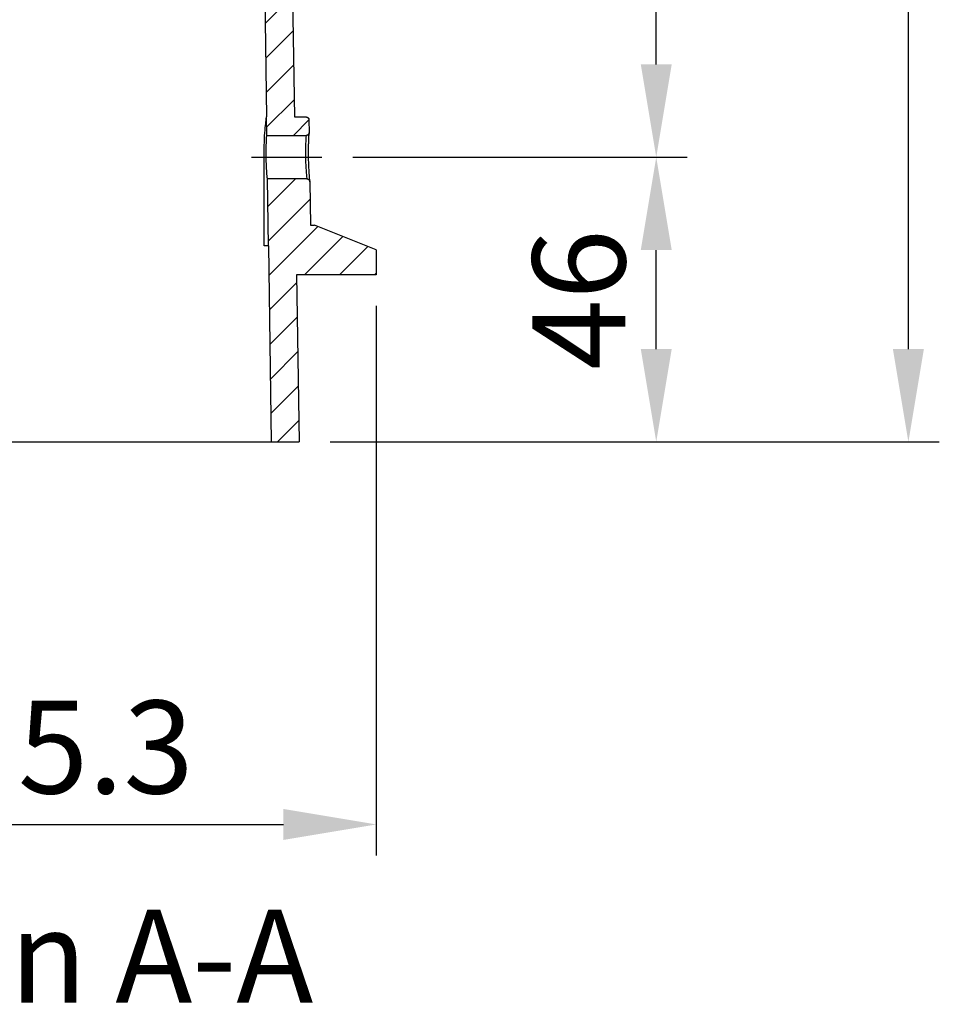
# Model space of a CAD drawing. Extents: x 0 to 65291, y -35417 to 3213.
# Drawn here: x 5924 to 6072, y 246 to 406 of the extents above; entities that cross this region are included whole.
import ezdxf

# ---------------------------------------------------------------- set-up
doc = ezdxf.new("R2010")
doc.units = 0
doc.header["$LTSCALE"] = 30
doc.header["$MEASUREMENT"] = 0
doc.linetypes.add('CENTERLINE', pattern=[30, 12, -1.5, 3, -1.5, 12])
doc.layers.get('0').update_dxf_attribs({"linetype": 'CONTINUOUS'})
doc.layers.get('DEFPOINTS').update_dxf_attribs({"linetype": 'CONTINUOUS'})
doc.layers.add('3', color=3, linetype='CONTINUOUS')
doc.layers.add('DIM', color=86, linetype='CONTINUOUS')
doc.styles.add('H', font='txt.shx')
doc.styles.add('굴림', font='txt')
doc.dimstyles.new('POST', dxfattribs={"dimtxt": 15, "dimasz": 10, "dimexe": 3, "dimexo": 3, "dimgap": 3, "dimtad": 1, "dimdec": 1, "dimdsep": 46, "dimtxsty": 'H', "dimcen": 2.5, "dimadec": 1, "dimazin": 0, "dimtfac": 1, "dimtdec": 1, "dimtmove": 1, "dimatfit": 3, "dimfxl": 0, "dimtolj": 1, "dimtzin": 12, "dimarcsym": 0})

# ---------------------------------------------------------------- blocks, each defined once
blk = doc.blocks.new('*X296')
at = {"layer": '3', "color": 1, "linetype": 'Continuous'}
for p, q in [((-3.29, 36.31), (1.18, 40.78)), ((-3.2, 30.74), (3.56, 37.5)), ((-3.05, 25.23), (4.78, 33.07)), ((2.65, 25.28), (8.83, 31.45)), ((8.31, 25.28), (12.87, 29.84)), ((13.97, 25.28), (14.25, 25.57)), ((-2.97, 19.66), (1.4, 24.02)), ((-2.89, 14.08), (1.48, 18.45)), ((-2.81, 8.5), (1.56, 12.87)), ((-2.73, 2.93), (1.64, 7.3)), ((-1.72, -1.72), (1.72, 1.72))]:
    blk.add_line(p, q, dxfattribs=at)
blk = doc.blocks.new('*X298')
at = {"layer": '3', "color": 1, "linetype": 'Continuous'}
for p, q in [((-40.45, 395.12), (-40.34, 395.24)), ((-40.16, 389.76), (-35.46, 394.46)), ((-36.86, 387.41), (-34.65, 389.62)), ((-32.14, 386.46), (-29.86, 388.74)), ((-27.43, 385.52), (-25.08, 387.87)), ((-22.72, 384.58), (-20.29, 387)), ((-18, 383.64), (-15.5, 386.13)), ((-13.62, 382.36), (-11.49, 384.49)), ((-13.46, 376.86), (-10.92, 379.4)), ((-13.4, 371.27), (-10.84, 373.83)), ((-13.33, 365.68), (-10.76, 368.25)), ((-13.27, 360.08), (-10.68, 362.67)), ((-13.2, 354.49), (-10.6, 357.1)), ((-13.14, 348.9), (-10.52, 351.52)), ((-13.08, 343.31), (-10.44, 345.95)), ((-13.01, 337.71), (-10.85, 339.88)), ((-12.95, 332.12), (-10.77, 334.3)), ((-12.88, 326.53), (-10.69, 328.72)), ((-12.82, 320.93), (-10.61, 323.15)), ((-12.76, 315.34), (-10.53, 317.57)), ((-12.69, 309.75), (-10.44, 312)), ((-12.63, 304.15), (-10.36, 306.42)), ((-12.56, 298.56), (-10.28, 300.84)), ((-12.5, 292.97), (-10.2, 295.27)), ((-12.44, 287.38), (-10.12, 289.69)), ((-12.37, 281.78), (-10.04, 284.12)), ((-12.31, 276.19), (-9.96, 278.54)), ((-12.25, 270.6), (-9.39, 273.46)), ((-12.18, 265), (-9.3, 267.88)), ((-12.12, 259.41), (-9.22, 262.31)), ((-12.05, 253.82), (-9.14, 256.73)), ((-11.99, 248.23), (-9.06, 251.15)), ((-11.93, 242.63), (-8.98, 245.58)), ((-11.86, 237.04), (-8.9, 240)), ((-11.8, 231.45), (-8.82, 234.42)), ((-11.73, 225.85), (-8.74, 228.85)), ((-11.67, 220.26), (-9.15, 222.78)), ((-11.61, 214.67), (-9.07, 217.2)), ((-11.54, 209.08), (-8.99, 211.63)), ((-11.48, 203.48), (-8.91, 206.05)), ((-11.41, 197.89), (-8.83, 200.48)), ((-11.35, 192.3), (-8.75, 194.9)), ((-11.29, 186.7), (-8.67, 189.32)), ((-11.22, 181.11), (-8.59, 183.75)), ((-11.16, 175.52), (-8.5, 178.17)), ((-11.09, 169.93), (-8.42, 172.6)), ((-11.03, 164.33), (-8.34, 167.02)), ((-10.97, 158.74), (-8.26, 161.44)), ((-10.9, 153.15), (-8.18, 155.87)), ((-9.26, 149.13), (-4.1, 154.29)), ((-7.61, 145.12), (-3.24, 149.49)), ((-7.53, 139.55), (-3.16, 143.92)), ((-7.45, 133.97), (-3.08, 138.34)), ((-7.37, 128.4), (-3, 132.77)), ((-7.29, 122.82), (-2.92, 127.19)), ((-7.21, 117.24), (-2.84, 121.61)), ((-7.13, 111.67), (-2.76, 116.04)), ((-7.04, 106.09), (-2.68, 110.46)), ((-6.96, 100.52), (-2.59, 104.89)), ((-6.88, 94.94), (-2.51, 99.31)), ((-6.8, 89.36), (-2.43, 93.73)), ((-6.72, 83.79), (-2.35, 88.16)), ((-6.64, 78.21), (-2.27, 82.58)), ((-6.56, 72.64), (-2.19, 77.01)), ((-6.48, 67.06), (-2.11, 71.43)), ((-6.4, 61.48), (-2.03, 65.85)), ((-6.32, 55.91), (-1.95, 60.28)), ((-6.24, 50.33), (-1.87, 54.7)), ((-6.16, 44.76), (-1.79, 49.12)), ((-6.08, 39.18), (-1.71, 43.55)), ((-5.99, 33.6), (-1.63, 37.97)), ((-5.91, 28.03), (-1.54, 32.4)), ((-5.83, 22.45), (-1.46, 26.82)), ((-5.75, 16.88), (-1.38, 21.24)), ((-5.67, 11.3), (-1.3, 15.67)), ((-5.59, 5.72), (-1.22, 10.09)), ((-5.58, 0.08), (-1.14, 4.52)), ((-1.26, -1.26), (1.26, 1.26))]:
    blk.add_line(p, q, dxfattribs=at)
blk = doc.blocks.new('*D316')
at = {"layer": 'DEFPOINTS', "color": 0}
for p in [(5855.91, 364.32), (5981.21, 364.32), (5981.21, 275.53)]:
    blk.add_point(p, dxfattribs=at)
at = {"layer": 'DIM', "color": 0, "lineweight": -2}
for p, q in [((5855.91, 359.32), (5855.91, 270.53)), ((5981.21, 359.32), (5981.21, 270.53)), ((5870.91, 275.53), (5966.21, 275.53))]:
    blk.add_line(p, q, dxfattribs=at)
at = {"layer": 'DIM', "color": 0}
for points in [[(5870.91, 278.03), (5870.91, 273.03), (5855.91, 275.53)], [(5966.21, 278.03), (5966.21, 273.03), (5981.21, 275.53)]]:
    blk.add_solid(points, dxfattribs=at)
at = {"layer": 'DIM', "color": 0, "insert": (5918.56, 288.03), "char_height": 15, "attachment_point": 5, "style": 'H'}
blk.add_mtext('\\A1;%%C125.3', dxfattribs=at)
blk = doc.blocks.new('*D317')
at = {"layer": 'DEFPOINTS', "color": 0}
for p in [(5972.42, 383.32), (6026.44, 383.32), (5968.73, 337.32)]:
    blk.add_point(p, dxfattribs=at)
at = {"layer": 'DIM', "color": 0, "lineweight": -2}
for p, q in [((5977.42, 383.32), (6031.44, 383.32)), ((6026.44, 352.32), (6026.44, 368.32)), ((5973.73, 337.32), (6031.44, 337.32))]:
    blk.add_line(p, q, dxfattribs=at)
at = {"layer": 'DIM', "color": 0}
for points in [[(6023.94, 368.32), (6028.94, 368.32), (6026.44, 383.32)], [(6023.94, 352.32), (6028.94, 352.32), (6026.44, 337.32)]]:
    blk.add_solid(points, dxfattribs=at)
at = {"layer": 'DIM', "color": 0, "insert": (6013.94, 360.32), "char_height": 15, "attachment_point": 5, "rotation": 90, "style": 'H'}
blk.add_mtext('\\A1;46', dxfattribs=at)
blk = doc.blocks.new('*D318')
at = {"layer": 'DEFPOINTS', "color": 0}
for p in [(5960.9, 543.32), (6026.44, 543.32), (5972.42, 383.32)]:
    blk.add_point(p, dxfattribs=at)
at = {"layer": 'DIM', "color": 0, "lineweight": -2}
for p, q in [((5965.9, 543.32), (6031.44, 543.32)), ((6026.44, 398.32), (6026.44, 528.32)), ((5977.42, 383.32), (6031.44, 383.32))]:
    blk.add_line(p, q, dxfattribs=at)
at = {"layer": 'DIM', "color": 0}
for points in [[(6023.94, 528.32), (6028.94, 528.32), (6026.44, 543.32)], [(6023.94, 398.32), (6028.94, 398.32), (6026.44, 383.32)]]:
    blk.add_solid(points, dxfattribs=at)
at = {"layer": 'DIM', "color": 0, "insert": (6013.94, 463.32), "char_height": 15, "attachment_point": 5, "rotation": 90, "style": 'H'}
blk.add_mtext('\\A1;160', dxfattribs=at)
blk = doc.blocks.new('*D323')
at = {"layer": 'DEFPOINTS', "color": 0}
for p in [(5932.63, 783.32), (6067.18, 783.32), (5968.73, 337.32)]:
    blk.add_point(p, dxfattribs=at)
at = {"layer": 'DIM', "color": 0, "lineweight": -2}
for p, q in [((5937.63, 783.32), (6072.18, 783.32)), ((6067.18, 352.32), (6067.18, 768.32)), ((5973.73, 337.32), (6072.18, 337.32))]:
    blk.add_line(p, q, dxfattribs=at)
at = {"layer": 'DIM', "color": 0}
for points in [[(6064.68, 768.32), (6069.68, 768.32), (6067.18, 783.32)], [(6064.68, 352.32), (6069.68, 352.32), (6067.18, 337.32)]]:
    blk.add_solid(points, dxfattribs=at)
at = {"layer": 'DIM', "color": 0, "insert": (6054.68, 560.32), "char_height": 15, "attachment_point": 5, "rotation": 90, "style": 'H'}
blk.add_mtext('\\A1;446', dxfattribs=at)

msp = doc.modelspace()

# ---------------------------------------------------------------- linework, layer by layer
at = {"layer": '3', "color": 7, "linetype": 'Continuous'}
for p, q in [((5965.79, 540.36), (5967.97, 389.82)), ((5963.54, 389.82), (5961.42, 535.59)), ((5963.46, 389.82), (5963.54, 389.82)), ((5963.51, 386.82), (5963.46, 389.82)), ((5967.97, 389.82), (5969.83, 389.82)), ((5970.33, 389.33), (5970.36, 387.33)), ((5963.51, 386.82), (5969.86, 386.82)), ((5963.77, 368.99), (5963.61, 379.82)), ((5969.98, 379.82), (5963.61, 379.82)), ((5970.48, 379.33), (5970.58, 372.32)), ((5970.58, 372.32), (5971.2, 372.32)), ((5981.21, 368.33), (5971.2, 372.32)), ((5963.77, 368.99), (5963.11, 368.99)), ((5963.84, 368.99), (5963.77, 368.99)), ((5964.3, 337.32), (5963.84, 368.99)), ((5981.21, 368.33), (5981.21, 364.32)), ((5968.34, 364.32), (5968.73, 337.32)), ((5981.21, 364.32), (5968.34, 364.32)), ((5872.83, 337.32), (5964.3, 337.32)), ((5964.3, 337.32), (5968.73, 337.32))]:
    msp.add_line(p, q, dxfattribs=at)
at = {"layer": '3', "color": 1, "linetype": 'CENTERLINE'}
msp.add_line((5961.06, 383.32), (5972.42, 383.32), dxfattribs=at)
at = {"layer": '3', "color": 7, "linetype": 'Continuous'}
for points in [[(5969.83, 389.82), (5969.85, 389.82, -0.012692), (5969.88, 389.82, -0.012062), (5969.9, 389.82, -0.011885), (5969.93, 389.81, -0.012378), (5969.95, 389.81, -0.012611), (5969.98, 389.8, -0.012762), (5970, 389.79, -0.012861), (5970.03, 389.78, -0.013062), (5970.05, 389.77, -0.013169), (5970.07, 389.76, -0.013309), (5970.1, 389.74, -0.013379), (5970.12, 389.73, -0.013474), (5970.14, 389.71, -0.013526), (5970.16, 389.7, -0.013594), (5970.18, 389.68, -0.013584), (5970.2, 389.66, -0.01352), (5970.22, 389.64, -0.013593), (5970.24, 389.62, -0.013758), (5970.25, 389.59, -0.013407), (5970.26, 389.57, -0.012597), (5970.28, 389.55, -0.013553), (5970.29, 389.52, -0.015582), (5970.3, 389.5, -0.012256), (5970.31, 389.47, -0.005321), (5970.31, 389.45, -0.016049), (5970.32, 389.42, -0.026854), (5970.33, 389.38, -0.013747), (5970.33, 389.33, -0.007553)], [(5970.36, 387.33), (5970.36, 387.3, -0.012917), (5970.36, 387.28, -0.012252), (5970.36, 387.26, -0.012066), (5970.35, 387.23, -0.012586), (5970.35, 387.21, -0.012831), (5970.34, 387.18, -0.012991), (5970.33, 387.16, -0.013095), (5970.32, 387.13, -0.013308), (5970.31, 387.11, -0.013421), (5970.3, 387.08, -0.013569), (5970.28, 387.06, -0.013644), (5970.27, 387.03, -0.013744), (5970.25, 387.01, -0.0138), (5970.24, 386.99, -0.013871), (5970.22, 386.97, -0.013862), (5970.2, 386.95, -0.013797), (5970.17, 386.93, -0.013871), (5970.15, 386.92, -0.014035), (5970.13, 386.9, -0.013678), (5970.11, 386.89, -0.012854), (5970.08, 386.87, -0.013817), (5970.06, 386.86, -0.015865), (5970.03, 386.85, -0.012494), (5970.01, 386.84, -0.005462), (5969.99, 386.84, -0.016318), (5969.96, 386.83, -0.027272), (5969.92, 386.83, -0.013985), (5969.86, 386.82, -0.007694)], [(5963.11, 368.99), (5963.11, 369.48, 0.000018), (5963.11, 369.98, 0.000018), (5963.11, 370.47, 0.000018), (5963.11, 370.96, 0.000018), (5963.11, 371.46, 0.000018), (5963.1, 371.95, 0.000018), (5963.1, 372.45, 0.000018), (5963.1, 372.94, 0.000018), (5963.1, 373.44, 0.000018), (5963.1, 373.93, 0.000018), (5963.1, 374.43, 0.000018), (5963.1, 374.92, 0.000018), (5963.1, 375.42, 0.000018), (5963.1, 375.91, 0.000018), (5963.1, 376.41, 0.000018), (5963.1, 376.9, 0.000018), (5963.1, 377.4, 0.000018), (5963.1, 377.89, 0.000018), (5963.09, 378.39, 0.000018), (5963.09, 378.89, 0.000016), (5963.09, 379.38, 0.000018), (5963.09, 379.88, 0.000022), (5963.09, 380.39, 0.000016), (5963.09, 380.87, 0.000006), (5963.09, 381.3, 0.000023), (5963.09, 381.86, 0.00004), (5963.08, 382.72, 0.00002), (5963.08, 383.85, 0.00001)], [(5969.98, 379.82), (5970, 379.82, -0.01269), (5970.02, 379.82, -0.01206), (5970.05, 379.82, -0.011882), (5970.07, 379.81, -0.012376), (5970.1, 379.81, -0.012608), (5970.12, 379.8, -0.012759), (5970.15, 379.79, -0.012858), (5970.17, 379.78, -0.013059), (5970.19, 379.77, -0.013166), (5970.22, 379.76, -0.013306), (5970.24, 379.74, -0.013376), (5970.26, 379.73, -0.013471), (5970.29, 379.71, -0.013523), (5970.31, 379.7, -0.013592), (5970.33, 379.68, -0.013582), (5970.35, 379.66, -0.013518), (5970.36, 379.64, -0.013592), (5970.38, 379.62, -0.013757), (5970.4, 379.59, -0.013406), (5970.41, 379.57, -0.012596), (5970.42, 379.55, -0.013553), (5970.43, 379.52, -0.015582), (5970.44, 379.5, -0.012256), (5970.45, 379.47, -0.005321), (5970.46, 379.45, -0.01605), (5970.47, 379.42, -0.026856), (5970.47, 379.38, -0.013749), (5970.48, 379.33, -0.007554)]]:
    msp.add_lwpolyline(points, format="xyb", dxfattribs=at)
for points, knots in [([(5963.08, 383.85), (5963.08, 384.3), (5963.09, 384.75), (5963.14, 386.71), (5963.25, 387.96), (5963.38, 389.13), (5963.41, 389.41), (5963.45, 389.74), (5963.46, 389.82), (5963.46, 389.82)], [0.0426981, 0.0426981, 0.0426981, 0.0426981, 0.1027239, 0.1027239, 0.3101394, 0.3101394, 0.4032816, 0.4032816, 0.4851571, 0.4851571, 0.4851571, 0.4851571]), ([(5963.61, 379.82), (5963.61, 379.82), (5963.61, 379.84), (5963.59, 380), (5963.55, 380.43), (5963.47, 381.7), (5963.43, 382.49), (5963.42, 383.32), (5963.42, 383.57), (5963.42, 383.82), (5963.42, 384.89), (5963.44, 385.61), (5963.49, 386.52), (5963.5, 386.76), (5963.51, 386.82), (5963.51, 386.82), (5963.51, 386.82)], [0, 0, 0, 0, 0.0258764, 0.0258764, 0.1387134, 0.1387134, 0.2507491, 0.2507491, 0.2507491, 0.2847819, 0.2847819, 0.3977907, 0.3977907, 0.4885785, 0.4885785, 0.5007048, 0.5007048, 0.5007048, 0.5007048]), ([(5969.86, 386.82), (5969.86, 386.82), (5969.85, 386.64), (5969.8, 385.84), (5969.76, 384.68), (5969.75, 383.75), (5969.76, 383.32), (5969.77, 382.9), (5969.8, 382.06), (5969.87, 380.91), (5969.95, 380.08), (5969.97, 379.83), (5969.98, 379.82), (5969.98, 379.82)], [0, 0, 0, 0, 1.976109, 3.73674, 5.854077, 7.621283, 7.621283, 7.621283, 9.377762, 11.131451, 13.106289, 15.027515, 15.246028, 15.246028, 15.246028, 15.246028]), ([(5970.26, 383.33), (5970.26, 383.33), (5970.26, 383.33), (5970.26, 383.33), (5970.26, 383.34), (5970.26, 383.34), (5970.26, 383.35), (5970.26, 383.36), (5970.26, 383.38), (5970.26, 383.4), (5970.26, 383.42), (5970.26, 383.45), (5970.26, 383.49), (5970.26, 383.54), (5970.26, 383.6), (5970.26, 383.67), (5970.26, 383.76), (5970.26, 383.89), (5970.26, 384.05), (5970.26, 384.2), (5970.26, 384.43), (5970.26, 384.74), (5970.27, 385.1), (5970.28, 385.45), (5970.29, 385.84), (5970.3, 386.24), (5970.32, 386.63), (5970.34, 386.94), (5970.35, 387.11), (5970.35, 387.21), (5970.36, 387.27), (5970.36, 387.31), (5970.35, 387.21)], [0, 0, 0, 0, 0.000326, 0.000489, 0.000652, 0.002282, 0.003912, 0.005542, 0.007173, 0.011248, 0.015324, 0.019399, 0.023475, 0.033665, 0.043855, 0.054046, 0.064238, 0.089718, 0.115201, 0.140688, 0.166178, 0.229871, 0.293598, 0.357382, 0.421225, 0.520933, 0.62082, 0.720848, 0.820987, 0.865646, 0.910314, 1, 1, 1, 1]), ([(5970.47, 379.37), (5970.48, 379.33), (5970.47, 379.37), (5970.47, 379.37), (5970.47, 379.37), (5970.47, 379.39), (5970.46, 379.51), (5970.41, 380.05), (5970.31, 381.44), (5970.27, 382.76), (5970.26, 383.33)], [0, 0, 0, 0, 0.009472, 0.015351, 0.031058, 0.071736, 0.148564, 0.366212, 0.728841, 1, 1, 1, 1])]:
    msp.add_open_spline(points, degree=3, knots=knots, dxfattribs=at)
msp.add_open_spline([(5970.48, 379.33), (5970.48, 379.34), (5970.47, 379.36), (5970.47, 379.37)], degree=3, dxfattribs=at)

# ---------------------------------------------------------------- block references
at = {"layer": '3'}
for name, p in [('*X298', (5969.07, 388.08)), ('*X296', (5966.96, 339.04))]:
    msp.add_blockref(name, p, dxfattribs=at)

# ---------------------------------------------------------------- texts
at = {"insert": (5862.26, 261.74), "char_height": 15, "width": 209.3149, "attachment_point": 1, "style": '굴림'}
msp.add_mtext('{\\f@Gulim|b1|i0|c129|p50;Section A-A}', dxfattribs=at)

# ---------------------------------------------------------------- dimensions: what is measured, and where the dimension line sits
at = {"layer": 'DIM'}
for base, p1, p2, picture, middle in [((6067.18, 783.32), (5968.73, 337.32), (5932.63, 783.32), '*D323', (6054.68, 560.32)), ((6026.44, 543.32), (5972.42, 383.32), (5960.9, 543.32), '*D318', (6013.94, 463.32)), ((6026.44, 383.32), (5968.73, 337.32), (5972.42, 383.32), '*D317', (6013.94, 360.32))]:
    dim = msp.add_linear_dim(base=base, p1=p1, p2=p2, angle=90, dimstyle='POST', override={"dimasz": 15, "dimexe": 5, "dimexo": 5, "dimgap": 5}, dxfattribs=at)
    dim.commit()
    dim.dimension.update_dxf_attribs({"geometry": picture, "text_midpoint": middle})
dim = msp.add_linear_dim(base=(5981.21, 275.53), p1=(5855.91, 364.32), p2=(5981.21, 364.32), text='%%C<>', dimstyle='POST', override={"dimasz": 15, "dimexe": 5, "dimexo": 5, "dimgap": 5}, dxfattribs=at)
dim.commit()
dim.dimension.update_dxf_attribs({"geometry": '*D316', "text_midpoint": (5918.56, 288.03)})

doc.saveas('drawing.dxf')
